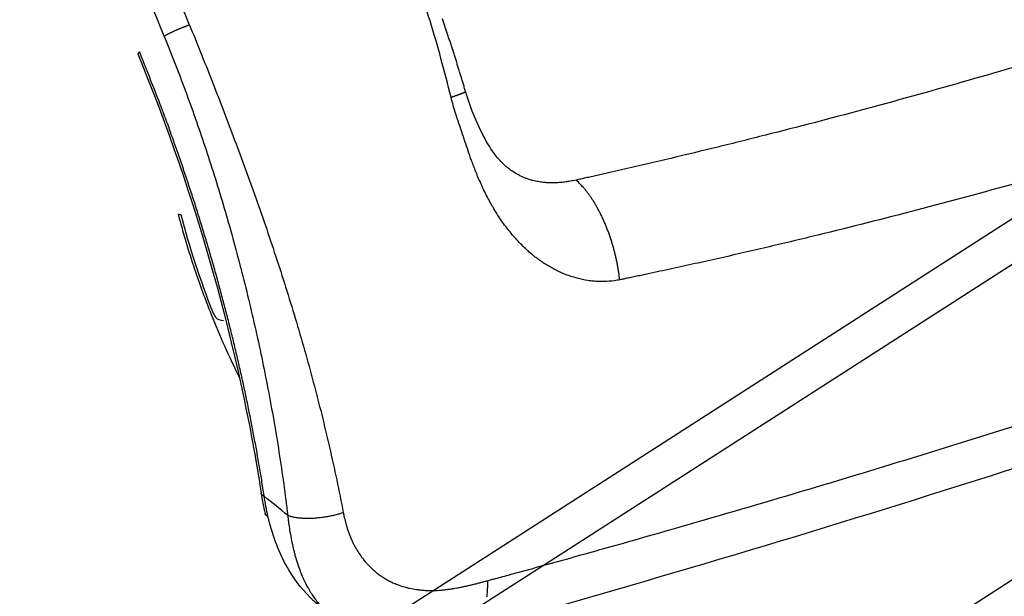
# Model space of a CAD drawing. Extents: x -451 to 1933, y -1255 to 801.
# Drawn here: x 486 to 534, y -978 to -950 of the extents above; entities that cross this region are included whole.
import ezdxf

# ---------------------------------------------------------------- set-up
doc = ezdxf.new("R2010")
doc.units = 0
doc.header["$MEASUREMENT"] = 0
doc.layers.add('7', color=7, linetype='CONTINUOUS')
doc.layers.add('8', color=7, linetype='CONTINUOUS')

msp = doc.modelspace()

# ---------------------------------------------------------------- linework, layer by layer
at = {"layer": '7', "color": 7, "linetype": 'CONTINUOUS'}
for p, q in [((421.17192, -1031.9801), (536.26787, -958.02587)), ((536.26688, -960.2657), (421.17093, -1034.2199)), ((368.54841, -1083.3712), (555.25947, -963.40107))]:
    msp.add_line(p, q, dxfattribs=at)
at = {"layer": '8', "color": 250, "linetype": 'CONTINUOUS'}
for points in [[(507.4296, -953.29556), (507.3995, -953.19388, 0.000282578), (507.36928, -953.09224, 0.000281425), (507.33895, -952.99061, 0.000282436), (507.3085, -952.88901, 0.000285887), (507.27792, -952.78744, 0.000288421), (507.24723, -952.68589, 0.000290703), (507.21641, -952.58437, 0.000292848), (507.18547, -952.48287, 0.000295425), (507.15441, -952.3814, 0.000297665), (507.12322, -952.27995, 0.000300165), (507.0919, -952.17853, 0.000302379), (507.06046, -952.07714, 0.000304895), (507.02889, -951.97578, 0.000307113), (506.99719, -951.87444, 0.000309621), (506.96536, -951.77313, 0.000311835), (506.9334, -951.67185, 0.000314343), (506.9013, -951.5706, 0.000316555), (506.86907, -951.46938, 0.000319059), (506.83671, -951.36819, 0.000321241), (506.80422, -951.26703, 0.000323685), (506.77158, -951.16591, 0.000325843), (506.73882, -951.06481, 0.000328291), (506.70591, -950.96375, 0.000330453), (506.67287, -950.86272, 0.000332906), (506.63969, -950.76172, 0.000335074), (506.60636, -950.66076, 0.000337532), (506.5729, -950.55984, 0.000339705), (506.5393, -950.45895, 0.000342169), (506.50555, -950.3581, 0.000344346), (506.47166, -950.25729, 0.000346813), (506.43763, -950.15652, 0.000348998), (506.40345, -950.05578, 0.000351478), (506.36913, -949.95509, 0.000353658), (506.33466, -949.85444, 0.000356114), (506.30004, -949.75383, 0.000358338)], [(493.99963, -950.06093), (493.9593, -950.0752, 0.001557082), (493.91749, -950.09028, 0.001413079), (493.87413, -950.10619, 0.001338055), (493.82938, -950.12288, 0.001348863), (493.78333, -950.14034, 0.001333661), (493.73618, -950.1585, 0.001317966), (493.68803, -950.17735, 0.001302595), (493.6391, -950.19679, 0.001305584), (493.58955, -950.21679, 0.001305262), (493.5396, -950.23724, 0.001315938), (493.48946, -950.2581, 0.001327136), (493.43935, -950.27924, 0.001348532), (493.38952, -950.30061, 0.001374822), (493.34016, -950.32208, 0.001410901), (493.29155, -950.34358, 0.001450279), (493.24387, -950.36499, 0.001492464), (493.19739, -950.38622, 0.001564135), (493.15223, -950.40719, 0.001659353), (493.10862, -950.42781, 0.001711465), (493.06679, -950.44794, 0.001705574), (493.027, -950.46744, 0.001963321), (492.98884, -950.48656, 0.002453031), (492.95236, -950.50529, 0.002130798), (492.91935, -950.5225, 0.00098764), (492.89061, -950.53771, 0.003154123), (492.85891, -950.55534, 0.006472719), (492.81685, -950.57997, 0.00412654), (492.76584, -950.61073, 0.002555647)], [(491.57563, -951.37915), (491.5698, -951.38293, 0.001715869), (491.56412, -951.38667, 0.001780713), (491.55861, -951.39037, 0.001882146), (491.55325, -951.39402, 0.002027089), (491.54807, -951.39761, 0.002179386), (491.54306, -951.40116, 0.002339648), (491.53823, -951.40465, 0.00252244), (491.53358, -951.40808, 0.002729577), (491.52913, -951.41145, 0.002965084), (491.52486, -951.41475, 0.003229327), (491.5208, -951.418, 0.00353338), (491.51694, -951.42117, 0.003876142), (491.51329, -951.42428, 0.004283353), (491.50985, -951.42731, 0.004754252), (491.50663, -951.43027, 0.005291123), (491.50362, -951.43315, 0.005882512), (491.50085, -951.43595, 0.006700804), (491.49831, -951.43868, 0.007770065), (491.496, -951.44132, 0.008650021), (491.49393, -951.44387, 0.009201287), (491.4921, -951.44632, 0.01177389), (491.49052, -951.44871, 0.016796959), (491.4892, -951.45105, 0.01528631), (491.4881, -951.45319, 0.005500686), (491.48724, -951.45508, 0.026525267), (491.48671, -951.45728, 0.064129253), (491.48667, -951.46038, 0.04002254), (491.48708, -951.46426, 0.022881465)], [(497.63545, -972.99332), (497.52465, -972.28876, 0.002127352), (497.40725, -971.58068, 0.002096445), (497.28298, -970.86891, 0.002073256), (497.15213, -970.15388, 0.002064036), (497.01445, -969.43582, 0.002050572), (496.87024, -968.71513, 0.002036763), (496.71927, -967.99197, 0.002022556), (496.56183, -967.26672, 0.002011496), (496.39772, -966.53961, 0.001999574), (496.22724, -965.81099, 0.001989577), (496.05018, -965.08111, 0.001978464), (495.86688, -964.35033, 0.001968468), (495.67714, -963.61891, 0.001960587), (495.48127, -962.88713, 0.00195601), (495.27909, -962.15525, 0.001943427), (495.07102, -961.42383, 0.001925081), (494.85694, -960.69327, 0.001934847), (494.63679, -959.96287, 0.0019671), (494.41031, -959.23261, 0.001907417), (494.17937, -958.50665, 0.001779422), (493.94439, -957.78668, 0.001955751), (493.69956, -957.05758, 0.002319988), (493.44268, -956.31446, 0.001767003), (493.19829, -955.61802, 0.000624874), (492.97467, -954.98949, 0.002472695), (492.67652, -954.19027, 0.004249441), (492.20347, -952.97028, 0.002092966), (491.57563, -951.37915, 0.001114832)], [(506.72192, -953.57595), (506.76005, -953.56255, 0.000393214), (506.79788, -953.54918, 0.000392708), (506.83542, -953.53585, 0.000404896), (506.87259, -953.52258, 0.000435117), (506.90927, -953.50942, 0.000463249), (506.94538, -953.49637, 0.000492173), (506.98083, -953.48349, 0.000524714), (507.01554, -953.47079, 0.000564285), (507.04939, -953.45831, 0.000608184), (507.08233, -953.44607, 0.000659272), (507.11422, -953.43412, 0.000717767), (507.14501, -953.42248, 0.000786111), (507.17458, -953.41119, 0.000867775), (507.20288, -953.40026, 0.000965003), (507.22978, -953.38974, 0.001078972), (507.25526, -953.37965, 0.001209597), (507.27918, -953.37003, 0.001393157), (507.30154, -953.36088, 0.001638604), (507.32222, -953.35224, 0.001873909), (507.3412, -953.34414, 0.002064801), (507.35838, -953.33661, 0.002728937), (507.37382, -953.3296, 0.004089936), (507.38741, -953.32314, 0.004158934), (507.39908, -953.31741, 0.001811199), (507.40871, -953.31252, 0.008150725), (507.41681, -953.30764, 0.029120885), (507.42378, -953.30194, 0.037318336), (507.4296, -953.29556, 0.037140089)], [(514.93222, -962.45856), (514.90903, -962.27428, 0.004876786), (514.882, -962.08789, 0.00468741), (514.85097, -961.89925, 0.004608332), (514.81607, -961.70886, 0.004694759), (514.77707, -961.51718, 0.004731928), (514.73415, -961.32467, 0.004758517), (514.68716, -961.13173, 0.004785953), (514.63628, -960.93885, 0.004846969), (514.58141, -960.74651, 0.004901614), (514.52278, -960.55518, 0.004973926), (514.46032, -960.36539, 0.005046862), (514.39432, -960.17757, 0.005135724), (514.32475, -959.9923, 0.005236875), (514.25189, -959.80994, 0.005355799), (514.17579, -959.6311, 0.005469243), (514.0968, -959.4561, 0.005572944), (514.01499, -959.28556, 0.005768142), (513.93058, -959.11958, 0.00603364), (513.84363, -958.9587, 0.006074977), (513.75501, -958.80357, 0.005888344), (513.66507, -958.65493, 0.006638964), (513.572, -958.51078, 0.008094012), (513.47529, -958.37097, 0.006595319), (513.38356, -958.24339, 0.002709298), (513.2999, -958.13125, 0.009412252), (513.19169, -958.00297, 0.017478718), (513.02458, -957.82595, 0.009596041), (512.80543, -957.60645, 0.005424517)], [(493.4409, -959.24075), (493.44171, -959.24326, 0.02739418), (493.44279, -959.24569, 0.027058999), (493.44416, -959.24804, 0.025870722), (493.4458, -959.2503, 0.024113064), (493.44772, -959.25248, 0.022149299), (493.4499, -959.25458, 0.02018679), (493.45235, -959.25659, 0.018199913), (493.45506, -959.25852, 0.016365833), (493.45803, -959.26036, 0.014646271), (493.46125, -959.26212, 0.013137462), (493.46472, -959.2638, 0.011759968), (493.46843, -959.26539, 0.01056915), (493.47239, -959.2669, 0.009510334), (493.47657, -959.26834, 0.008607519), (493.48099, -959.26968, 0.007769757), (493.48564, -959.27095, 0.007028257), (493.4905, -959.27213, 0.006452654), (493.49558, -959.27324, 0.006006714), (493.50088, -959.27427, 0.005358661), (493.50636, -959.27521, 0.004644836), (493.512, -959.27608, 0.00470559), (493.51794, -959.27688, 0.005097649), (493.52424, -959.2776, 0.003617673), (493.53027, -959.27823, 0.00130922), (493.53581, -959.27877, 0.004576117), (493.5433, -959.2793, 0.0069171), (493.55531, -959.2799, 0.003112085), (493.57132, -959.28056, 0.001602408)], [(497.63545, -972.99332), (497.6272, -972.98991, -0.004231263), (497.61911, -972.9864, -0.004304723), (497.6112, -972.98279, -0.004455105), (497.60344, -972.97909, -0.00469934), (497.59588, -972.97529, -0.004932077), (497.58849, -972.9714, -0.005162891), (497.58131, -972.96741, -0.005409142), (497.57432, -972.96332, -0.005681625), (497.56754, -972.95914, -0.005965245), (497.56097, -972.95487, -0.006269252), (497.55462, -972.9505, -0.00658504), (497.5485, -972.94604, -0.00692039), (497.54261, -972.94149, -0.007279773), (497.53696, -972.93684, -0.007670014), (497.53156, -972.9321, -0.008039437), (497.5264, -972.92727, -0.008391438), (497.52151, -972.92235, -0.008889344), (497.51688, -972.91734, -0.009530594), (497.51252, -972.91223, -0.009691179), (497.50843, -972.90706, -0.009420359), (497.50464, -972.90185, -0.010882783), (497.5011, -972.89645, -0.013649152), (497.49783, -972.89083, -0.010714567), (497.49493, -972.88551, -0.003564487), (497.49246, -972.88066, -0.015892162), (497.48997, -972.87426, -0.028888694), (497.48704, -972.8642, -0.014425904), (497.48376, -972.8509, -0.007636774)], [(497.81529, -973.97281), (497.80815, -973.96933, -0.004542605), (497.80114, -973.96576, -0.004595294), (497.79427, -973.96209, -0.004717596), (497.78754, -973.95833, -0.004923629), (497.78095, -973.95446, -0.005112266), (497.7745, -973.95051, -0.00529451), (497.76821, -973.94645, -0.005483272), (497.76207, -973.9423, -0.005690028), (497.7561, -973.93805, -0.005897363), (497.75029, -973.9337, -0.006116234), (497.74465, -973.92926, -0.006333975), (497.73919, -973.92472, -0.00656111), (497.73391, -973.92008, -0.00679663), (497.7288, -973.91535, -0.007050692), (497.7239, -973.91053, -0.007270046), (497.71918, -973.90561, -0.00746607), (497.71466, -973.90059, -0.007775494), (497.71034, -973.89548, -0.008195817), (497.70622, -973.89027, -0.00818898), (497.70232, -973.88499, -0.007834823), (497.69865, -973.87966, -0.008906665), (497.69516, -973.87414, -0.01097307), (497.69185, -973.86838, -0.008465533), (497.68888, -973.86293, -0.002792774), (497.68629, -973.85795, -0.012360044), (497.68351, -973.85138, -0.021967344), (497.67991, -973.84101, -0.010821849), (497.67561, -973.82729, -0.005707852)], [(501.48097, -973.78885), (501.40101, -973.816, -0.005467131), (501.31749, -973.84246, -0.00497522), (501.23024, -973.86821, -0.004720098), (501.13959, -973.89314, -0.004763702), (501.04568, -973.91701, -0.004712444), (500.94887, -973.93972, -0.004656265), (500.84934, -973.96109, -0.004598222), (500.74754, -973.98102, -0.004602352), (500.64375, -973.99932, -0.004591583), (500.53846, -974.01592, -0.004616971), (500.43205, -974.03063, -0.004640399), (500.32501, -974.04343, -0.004696681), (500.21782, -974.05414, -0.004765107), (500.11094, -974.06278, -0.004863788), (500.00489, -974.0692, -0.004967132), (499.90014, -974.07346, -0.005075401), (499.79723, -974.07547, -0.005274349), (499.69645, -974.07529, -0.005543345), (499.59832, -974.07285, -0.005654062), (499.5034, -974.06839, -0.005569549), (499.41231, -974.06193, -0.00632428), (499.32402, -974.05319, -0.007766181), (499.23857, -974.04204, -0.006604292), (499.16069, -974.03038, -0.00301901), (499.09237, -974.01884, -0.009503689), (499.01508, -974.00085, -0.018527266), (498.90975, -973.96935, -0.011105155), (498.78001, -973.92579, -0.006627214)], [(508.49556, -977.10105), (508.4964, -977.21645, -0.005002047), (508.49498, -977.33179, -0.004923593), (508.49122, -977.44708, -0.005010318), (508.48513, -977.5621, -0.005323646), (508.47649, -977.67653, -0.005583561), (508.46534, -977.79015, -0.005836967), (508.45151, -977.90271, -0.006103554)]]:
    msp.add_lwpolyline(points, format="xyb", dxfattribs=at)
for points in [[(493.99963, -950.06093), (492.01079, -945.20307), (490.02207, -940.34511), (488.0335, -935.48708)], [(486.79971, -936.03689), (488.78841, -940.89474), (490.77713, -945.7527), (492.76584, -950.61073)], [(491.48708, -951.46426), (494.33211, -958.40607), (496.41658, -965.83569), (497.48376, -972.8509)], [(507.39425, -979.61462), (523.00023, -975.28347), (538.57378, -970.36493), (554.1239, -964.91379)], [(497.48376, -972.8509), (497.53446, -973.18231), (497.59835, -973.50835), (497.67561, -973.82729)], [(497.81529, -973.97281), (497.74186, -973.65357), (497.68185, -973.32644), (497.63545, -972.99332)], [(498.78001, -973.92579), (498.39844, -973.61507), (498.01691, -973.30417), (497.63545, -972.99332)]]:
    msp.add_open_spline(points, degree=3, dxfattribs=at)
for points, knots in [([(506.72192, -953.57595), (506.56688, -952.94461), (506.24649, -951.69888), (505.71581, -949.86907), (505.13018, -948.10004), (504.69109, -946.9536), (504.46129, -946.39216)], [2, 2, 2, 2, 3.1770787, 4.3324071, 5.4643391, 6.5725025, 6.5725025, 6.5725025, 6.5725025]), ([(551.019, -946.66225), (547.79657, -947.79227), (541.33363, -949.95376), (533.23152, -952.40024), (526.78926, -954.18734), (522.82783, -955.22212), (519.71526, -955.99767), (517.80048, -956.45959), (516.28324, -956.81662), (515.34278, -957.03424), (514.59411, -957.20527), (514.12817, -957.31081), (513.75633, -957.39448), (513.47821, -957.45682), (513.22357, -957.51358), (512.99942, -957.56349), (512.86757, -957.59252), (512.80543, -957.60645)], [2, 2, 2, 2, 3.8772158, 5.7541113, 6.6818789, 7.5859868, 8.0290264, 8.4659811, 8.6821586, 8.8967933, 9.0035297, 9.1098776, 9.1629056, 9.2158361, 9.268669, 9.3082295, 9.3438134, 9.3438134, 9.3438134, 9.3438134]), ([(493.99963, -950.06093), (494.35988, -950.94132), (495.0818, -952.73987), (496.14772, -955.50116), (497.19541, -958.36334), (498.20831, -961.31775), (499.16636, -964.35417), (500.04791, -967.46028), (500.83087, -970.62089), (501.27691, -972.73143), (501.48097, -973.78885)], [2, 2, 2, 2, 3.7889036, 5.6341066, 7.5338213, 9.4855223, 11.486031, 13.531662, 15.618653, 17.743493, 17.743493, 17.743493, 17.743493]), ([(492.76584, -950.61073), (493.11901, -951.47335), (493.80924, -953.24367), (494.76917, -955.97904), (495.66096, -958.81933), (496.47461, -961.74713), (497.20214, -964.74345), (497.83727, -967.78943), (498.37483, -970.86648), (498.65787, -972.90704), (498.78001, -973.92579)], [2, 2, 2, 2, 3.7889036, 5.6341066, 7.5338213, 9.4855223, 11.486031, 13.531662, 15.618653, 17.743493, 17.743493, 17.743493, 17.743493]), ([(553.61699, -951.64615), (550.35902, -952.78882), (543.82239, -954.96346), (535.62311, -957.39629), (529.10048, -959.15453), (525.08829, -960.16431), (521.93502, -960.916), (519.99485, -961.36153), (518.45729, -961.70457), (517.50414, -961.9131), (516.74532, -962.07666), (516.27304, -962.17743), (515.89614, -962.25727), (515.61419, -962.31664), (515.35612, -962.37083), (515.12879, -962.4181), (514.99534, -962.44621), (514.93222, -962.45856)], [2, 2, 2, 2, 3.8772158, 5.7541113, 6.6818789, 7.5859868, 8.0290264, 8.4659811, 8.6821586, 8.8967933, 9.0035297, 9.1098776, 9.1629056, 9.2158361, 9.268669, 9.3082295, 9.3438134, 9.3438134, 9.3438134, 9.3438134]), ([(514.93222, -962.45856), (514.84557, -962.47591), (514.58575, -962.51967), (514.28083, -962.54343), (513.97694, -962.54498), (513.76055, -962.53672), (513.54525, -962.51621), (513.24531, -962.47498), (512.94819, -962.41309), (512.61455, -962.31578), (512.28594, -962.20142), (511.96556, -962.06252), (511.57768, -961.86111), (511.27773, -961.6788), (511.01513, -961.49551), (510.85507, -961.3757), (510.67953, -961.23728), (510.50854, -961.09193), (510.30078, -960.90226), (510.09914, -960.70503), (509.90536, -960.49815), (509.64326, -960.20013), (509.32509, -959.79927), (509.00273, -959.32498), (508.79363, -958.98113), (508.67926, -958.78246), (508.56884, -958.58347), (508.46311, -958.38249), (508.33706, -958.13002), (508.24093, -957.92725), (508.12632, -957.67324), (508.03889, -957.46978), (507.93924, -957.22708), (507.86836, -957.04724), (507.78955, -956.84047), (507.63495, -956.42234), (507.49075, -955.99772), (507.3502, -955.57272), (507.27568, -955.34785), (507.17756, -955.04913), (507.06516, -954.72077), (506.94448, -954.36899), (506.83066, -953.98911), (506.75648, -953.71379), (506.72192, -953.57595)], [2, 2, 2, 2, 2.1362899, 2.4079894, 2.4758094, 2.6113821, 2.7469251, 2.8147053, 3.085999, 3.2218499, 3.3577298, 3.6282862, 3.7630406, 4.0316334, 4.1655378, 4.2500783, 4.3345266, 4.503152, 4.5873337, 4.7554139, 4.9230811, 5.0067435, 5.3400241, 5.6706936, 5.8348465, 5.916553, 5.997777, 6.1586787, 6.2383428, 6.3960529, 6.4740827, 6.6284432, 6.7047574, 6.8382816, 6.8957261, 7.0095364, 7.4502697, 7.5037933, 7.609887, 7.7668741, 7.9217493, 8.0684632, 8.2567637, 8.4440525, 8.4440525, 8.4440525, 8.4440525]), ([(509.44004, -956.9784), (509.43564, -956.97485), (509.42233, -956.96379), (509.39153, -956.93823), (509.33668, -956.88982), (509.23885, -956.79979), (509.04245, -956.59406), (508.64842, -956.10527), (508.04026, -955.00405), (507.62171, -953.93619), (507.4296, -953.29556)], [0, 0, 0, 0, 0.006955836, 0.02082054, 0.046670613, 0.089488602, 0.16001071, 0.31857505, 0.59582958, 1, 1, 1, 1]), ([(512.80543, -957.60645), (512.75787, -957.61647), (512.61598, -957.64457), (512.45317, -957.67201), (512.29289, -957.69467), (512.17948, -957.70878), (512.06732, -957.72005), (511.91146, -957.73274), (511.75748, -957.7402), (511.58391, -957.74103), (511.41219, -957.73661), (511.24308, -957.72413), (511.03507, -957.69795), (510.87118, -957.66843), (510.72425, -957.6334), (510.6334, -957.60874), (510.53259, -957.57874), (510.43253, -957.54493), (510.30845, -957.49776), (510.18541, -957.44565), (510.06343, -957.38659), (509.89431, -957.2966), (509.69381, -957.17349), (509.51953, -957.04317), (509.44004, -956.9784)], [2, 2, 2, 2, 2.1362899, 2.4079894, 2.4758094, 2.6113821, 2.7469251, 2.8147053, 3.085999, 3.2218499, 3.3577298, 3.6282862, 3.7630406, 4.0316334, 4.1655378, 4.2500783, 4.3345266, 4.503152, 4.5873337, 4.7554139, 4.9230811, 5.0067435, 5.3400241, 5.6220824, 5.6220824, 5.6220824, 5.6220824]), ([(493.4409, -959.24075), (493.44757, -959.26649), (493.46699, -959.34028), (493.51223, -959.5101), (493.6278, -959.93488), (493.86526, -960.7608), (494.33284, -962.23593), (495.15686, -964.48234), (495.93446, -966.2217), (496.42785, -967.21241)], [0, 0, 0, 0, 0.0037446383, 0.01076526, 0.024804172, 0.065735363, 0.13146681, 0.24096792, 0.39951694, 0.39951694, 0.39951694, 0.39951694]), ([(493.57132, -959.28056), (493.98839, -960.87147), (494.58272, -962.68099), (495.29177, -964.42429), (495.65531, -964.44156)], [2, 2, 2, 2, 5.1784284, 5.6091321, 5.6091321, 5.6091321, 5.6091321]), ([(508.49556, -977.10105), (508.56239, -977.08285), (508.68996, -977.04825), (508.93877, -976.98065), (509.36312, -976.86517), (510.21175, -976.63338), (511.90872, -976.16655), (515.30171, -975.21993), (522.0844, -973.27508), (531.76714, -970.35143), (543.3786, -966.61634), (551.11392, -963.97813), (554.98017, -962.62227)], [2, 2, 2, 2, 2.0351992, 2.0670756, 2.130828, 2.2583311, 2.5133307, 3.023307, 4.0431952, 6.0829291, 8.1230208, 10.163956, 10.163956, 10.163956, 10.163956]), ([(501.48097, -973.78885), (501.4914, -973.84142), (501.51311, -973.94595), (501.55772, -974.14622), (501.62524, -974.41244), (501.72796, -974.73293), (501.82501, -974.97827), (501.90605, -975.15959), (501.95384, -975.25971), (502.01573, -975.38119), (502.15366, -975.63564), (502.40178, -976.01278), (502.77361, -976.4374), (503.16928, -976.78001), (503.4812, -976.98475), (503.72377, -977.11796), (503.8604, -977.18512), (504.03031, -977.25959), (504.24121, -977.34135), (504.47819, -977.41398), (504.76386, -977.48319), (504.99724, -977.5248), (505.23408, -977.55323), (505.38335, -977.56553), (505.5332, -977.57387), (505.65353, -977.57741), (505.86416, -977.57834), (506.07557, -977.57072), (506.31817, -977.55133), (506.46956, -977.53509), (506.62061, -977.51601), (506.74134, -977.49855), (506.87712, -977.47663), (506.9973, -977.45564), (507.14697, -977.4273), (507.28142, -977.39976), (507.4307, -977.36746), (507.55028, -977.3403), (507.70015, -977.30494), (507.82046, -977.27558), (507.97164, -977.23775), (508.09336, -977.2066), (508.24681, -977.16679), (508.37079, -977.13413), (508.4641, -977.10951), (508.49556, -977.10105)], [2, 2, 2, 2, 2.0244454, 2.048913, 2.0944051, 2.1518667, 2.2079069, 2.2217082, 2.2490687, 2.2626306, 2.2895225, 2.3941227, 2.4942795, 2.5901587, 2.6816068, 2.7037344, 2.7470488, 2.7682197, 2.8095429, 2.8762587, 2.9098121, 2.9771101, 3.0107782, 3.0444086, 3.061199, 3.0947096, 3.111423, 3.1779219, 3.2109279, 3.2437553, 3.2601008, 3.2926573, 3.3088708, 3.333116, 3.3571306, 3.3889506, 3.4048301, 3.4365611, 3.452429, 3.4842174, 3.5001605, 3.5322092, 3.5483445, 3.5809206, 3.5973989, 3.5973989, 3.5973989, 3.5973989]), ([(500.32302, -978.32797), (500.16562, -978.19979), (499.54546, -977.63993), (498.55829, -976.30636), (498.01338, -974.83245), (497.81529, -973.97281)], [4.5713078, 4.5713078, 4.5713078, 4.5713078, 5.0333991, 6.4605031, 8.1633782, 8.1633782, 8.1633782, 8.1633782]), ([(498.78001, -973.92579), (498.78588, -973.98783), (498.79872, -974.1112), (498.8278, -974.34787), (498.87396, -974.66356), (498.94091, -975.04766), (499.00365, -975.34593), (499.05577, -975.56881), (499.0866, -975.69269), (499.1266, -975.84412), (499.21605, -976.16367), (499.37939, -976.65051), (499.63464, -977.22965), (499.91933, -977.731), (500.15646, -978.05798), (500.34839, -978.2849), (500.45896, -978.40439), (500.59978, -978.54332), (500.70415, -978.63741), (500.7818, -978.70195), (500.80041, -978.71716)], [2, 2, 2, 2, 2.0244454, 2.048913, 2.0944051, 2.1518667, 2.2079069, 2.2217082, 2.2490687, 2.2626306, 2.2895225, 2.3941227, 2.4942795, 2.5901587, 2.6816068, 2.7037344, 2.7470488, 2.7682197, 2.8095429, 2.8225463, 2.8225463, 2.8225463, 2.8225463])]:
    msp.add_open_spline(points, degree=3, knots=knots, dxfattribs=at)

doc.saveas('drawing.dxf')
